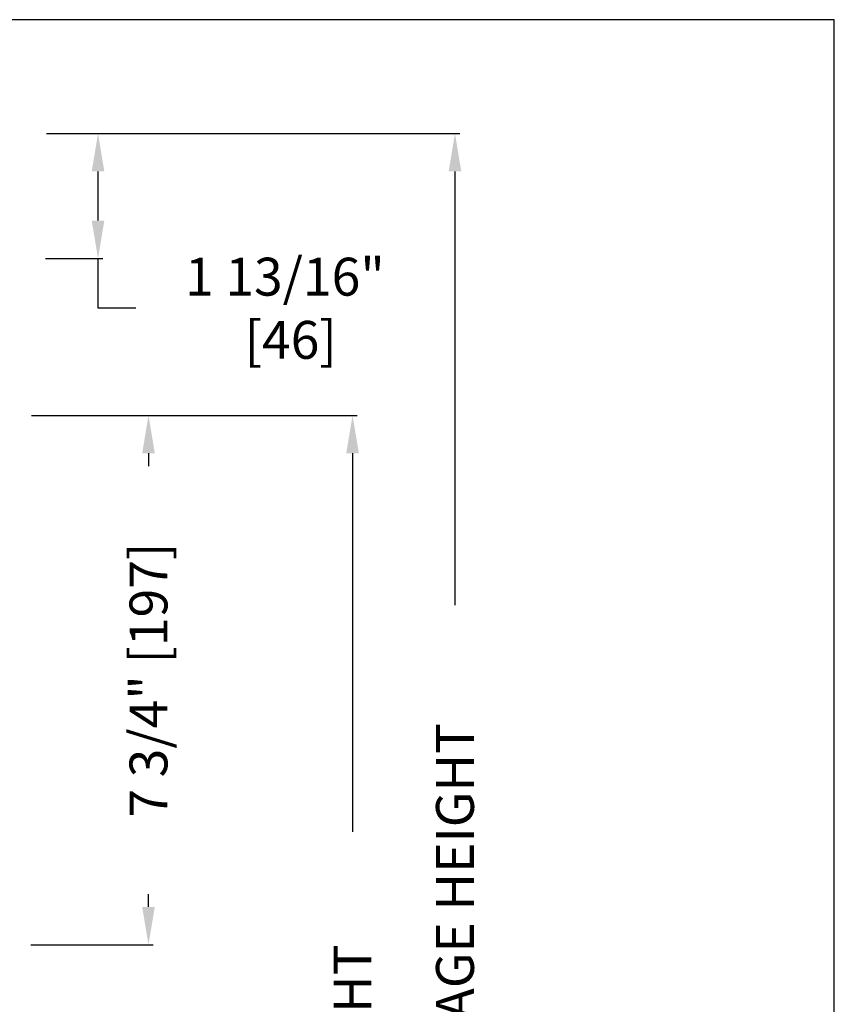
# Model space of a CAD drawing. Units: inches. Extents: x 10378 to 12312, y 5788 to 5900.
# Drawn here: x 12150 to 12162, y 5810 to 5824 of the extents above; entities that cross this region are included whole.
import ezdxf

# ---------------------------------------------------------------- set-up
doc = ezdxf.new("R2010")
doc.units = ezdxf.units.IN
doc.header["$MEASUREMENT"] = 0
doc.header["$PDSIZE"] = -1
doc.layers.get('Defpoints').update_dxf_attribs({"lineweight": 0})
doc.layers.add('DIM', color=7, linetype='Continuous', lineweight=25)
doc.layers.add('ZOOM BOUNDARY', color=40, linetype='Continuous', lineweight=25, plot=False)
doc.styles.add('DIM', font='ARRomD.shx')
doc.dimstyles.get("Standard").update_dxf_attribs({"dimscale": 0, "dimtxt": 0.36, "dimasz": 0.4, "dimexe": 0.05, "dimexo": 0.2, "dimgap": 0.125, "dimtad": 0, "dimdec": 5, "dimzin": 0, "dimdsep": 46, "dimlunit": 4, "dimtxsty": 'DIM', "dimcen": 0.09, "dimclrd": 256, "dimclre": 256, "dimclrt": 256, "dimadec": 0, "dimazin": 0, "dimtfac": 1, "dimtdec": 4, "dimtofl": 0, "dimtmove": 0, "dimatfit": 3, "dimfxl": 1, "dimfrac": 2, "dimtolj": 1, "dimtzin": 0, "dimlwd": -1, "dimlwe": -1, "dimarcsym": 0})

# ---------------------------------------------------------------- blocks, each defined once
blk = doc.blocks.new('*D5329')
at = {"layer": 'Defpoints', "color": 0}
for p in [(12150.543, 5822.531), (12153.373, 5794.395), (12156.8, 5794.395)]:
    blk.add_point(p, dxfattribs=at)
at = {"layer": 'DIM'}
for p, q in [((12150.82, 5822.531), (12156.87, 5822.531)), ((12156.8, 5821.976), (12156.8, 5815.627)), ((12156.8, 5794.95), (12156.8, 5801.3)), ((12153.65, 5794.395), (12156.87, 5794.395))]:
    blk.add_line(p, q, dxfattribs=at)
for points in [[(12156.893, 5821.976), (12156.708, 5821.976), (12156.8, 5822.531)], [(12156.708, 5794.95), (12156.893, 5794.95), (12156.8, 5794.395)]]:
    blk.add_solid(points, dxfattribs=at)
at = {"layer": 'DIM', "insert": (12156.8, 5808.463), "char_height": 0.5548, "attachment_point": 5, "rotation": 90, "style": 'DIM'}
blk.add_mtext('\\A1;{11\'-0" [3353] PACKAGE HEIGHT}', dxfattribs=at)
blk = doc.blocks.new('*D5331')
at = {"layer": 'Defpoints', "color": 0}
for p in [(12150.323, 5818.404), (12150.323, 5794.395), (12155.3, 5794.395)]:
    blk.add_point(p, dxfattribs=at)
at = {"layer": 'DIM'}
for p, q in [((12150.6, 5818.404), (12155.37, 5818.404)), ((12155.3, 5817.85), (12155.3, 5812.31)), ((12155.3, 5794.95), (12155.3, 5798.99)), ((12150.6, 5794.395), (12155.37, 5794.395))]:
    blk.add_line(p, q, dxfattribs=at)
for points in [[(12155.393, 5817.85), (12155.208, 5817.85), (12155.3, 5818.404)], [(12155.208, 5794.95), (12155.393, 5794.95), (12155.3, 5794.395)]]:
    blk.add_solid(points, dxfattribs=at)
at = {"layer": 'DIM', "insert": (12155.3, 5805.65), "char_height": 0.5548, "attachment_point": 5, "rotation": 90, "style": 'DIM'}
blk.add_mtext('\\A1;{7\'-8" [2237] HEADER HEIGHT}', dxfattribs=at)
blk = doc.blocks.new('*D5332')
at = {"layer": 'Defpoints', "color": 0}
for p in [(12150.543, 5822.531), (12151.573, 5822.531), (12150.528, 5820.701)]:
    blk.add_point(p, dxfattribs=at)
at = {"layer": 'DIM'}
for p, q in [((12150.82, 5822.531), (12151.642, 5822.531)), ((12151.573, 5821.256), (12151.573, 5821.976)), ((12150.805, 5820.701), (12151.642, 5820.701)), ((12151.573, 5819.972), (12151.573, 5820.701)), ((12152.128, 5819.972), (12151.573, 5819.972))]:
    blk.add_line(p, q, dxfattribs=at)
for points in [[(12151.665, 5821.976), (12151.48, 5821.976), (12151.573, 5822.531)], [(12151.48, 5821.256), (12151.665, 5821.256), (12151.573, 5820.701)]]:
    blk.add_solid(points, dxfattribs=at)
at = {"layer": 'DIM', "insert": (12154.31, 5819.972), "char_height": 0.5548, "attachment_point": 5, "style": 'DIM'}
blk.add_mtext('\\A1;{1 13/16"\\P [46]}', dxfattribs=at)
blk = doc.blocks.new('*D5517')
at = {"layer": 'Defpoints', "color": 0}
for p in [(12150.323, 5818.404), (12152.312, 5818.404), (12150.309, 5810.654)]:
    blk.add_point(p, dxfattribs=at)
at = {"layer": 'DIM'}
for p, q in [((12150.6, 5818.404), (12152.381, 5818.404)), ((12152.312, 5817.85), (12152.312, 5817.662)), ((12152.312, 5811.209), (12152.312, 5811.397)), ((12150.587, 5810.654), (12152.381, 5810.654))]:
    blk.add_line(p, q, dxfattribs=at)
for points in [[(12152.404, 5817.85), (12152.219, 5817.85), (12152.312, 5818.404)], [(12152.219, 5811.209), (12152.404, 5811.209), (12152.312, 5810.654)]]:
    blk.add_solid(points, dxfattribs=at)
at = {"layer": 'DIM', "insert": (12152.312, 5814.529), "char_height": 0.5548, "attachment_point": 5, "rotation": 90, "style": 'DIM'}
blk.add_mtext('\\A1;7 3/4" [197]', dxfattribs=at)

msp = doc.modelspace()

# ---------------------------------------------------------------- linework, layer by layer
at = {"layer": 'ZOOM BOUNDARY'}
msp.add_lwpolyline([(12131.340822, 5824.196339), (12131.340822, 5788.213142), (12162.355887, 5788.213142), (12162.355887, 5824.196339)], close=True, dxfattribs=at)

# ---------------------------------------------------------------- dimensions: what is measured, and where the dimension line sits
at = {"layer": 'DIM'}
for base, p1, p2, text, override, picture, middle in [((12151.572855, 5822.531094), (12150.527857, 5820.701094), (12150.542857, 5822.531094), '{<>\\P[]}', {"dimscale": 1.387, "dimtxt": 0.4, "dimtoh": 1, "dimdec": 4, "dimlfac": 1, "dimtmove": 1}, '*D5332', (12153.011043, 5819.971989)), ((12155.300355, 5794.395306), (12150.322855, 5818.404369), (12150.322855, 5794.395306), '{7\'-8" [2237] HEADER HEIGHT}', {"dimscale": 1.387, "dimtxt": 0.4, "dimlfac": 1, "dimtolj": 1}, '*D5331', (12155.300355, 5805.649837))]:
    dim = msp.add_linear_dim(base=base, p1=p1, p2=p2, angle=90, text=text, dimstyle='Standard', override=override, dxfattribs=at)
    dim.commit()
    dim.dimension.update_dxf_attribs({"geometry": picture, "text_midpoint": middle, "dimtype": 160})
dim = msp.add_linear_dim(base=(12156.800355, 5794.395306), p1=(12150.542857, 5822.531094), p2=(12153.372855, 5794.395306), angle=90, text='{11\'-0" [3353] PACKAGE HEIGHT}', dimstyle='Standard', override={"dimscale": 1.387, "dimtxt": 0.4, "dimlfac": 1, "dimtolj": 1}, dxfattribs=at)
dim.commit()
dim.dimension.update_dxf_attribs({"geometry": '*D5329', "text_midpoint": (12156.800355, 5808.4632)})
dim = msp.add_linear_dim(base=(12152.311605, 5818.404369), p1=(12150.309472, 5810.654456), p2=(12150.322855, 5818.404369), angle=90, dimstyle='Standard', override={"dimscale": 1.387, "dimtxt": 0.4, "dimlfac": 1}, dxfattribs=at)
dim.commit()
dim.dimension.update_dxf_attribs({"geometry": '*D5517', "text_midpoint": (12152.311605, 5814.529391), "dimtype": 160})

doc.saveas('drawing.dxf')
